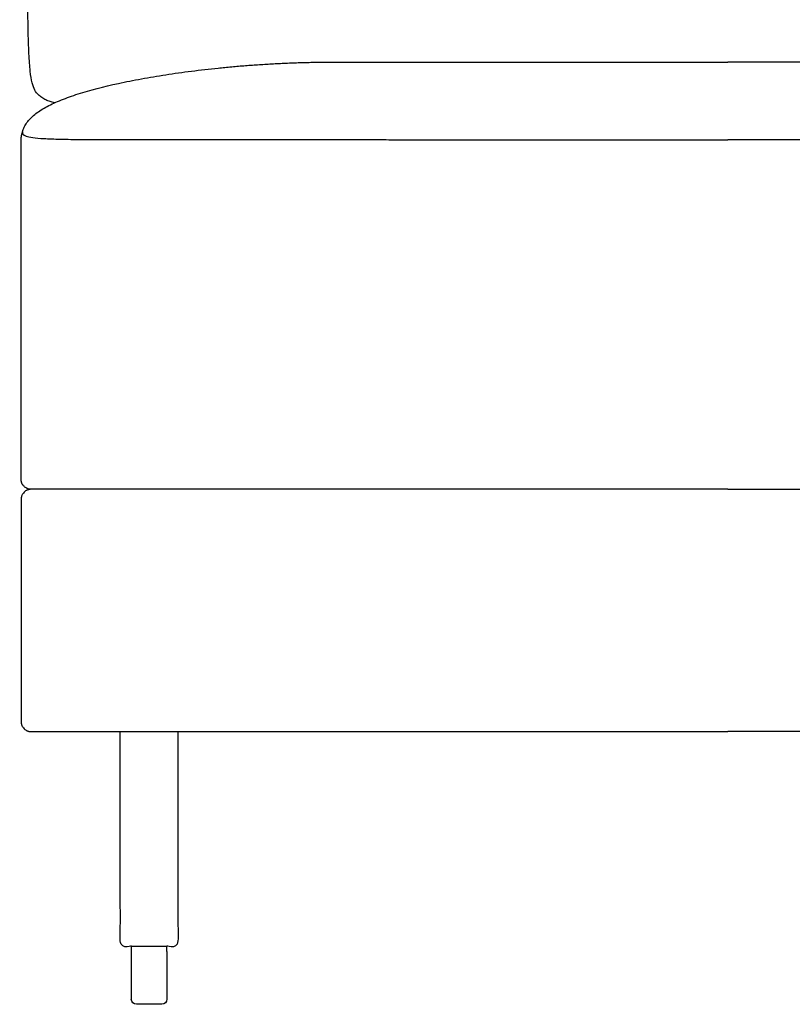
# Model space of a CAD drawing. Units: millimetres. Extents: x -24384 to 71792, y -35670 to -1470.
# Drawn here: x -4184 to -3801, y -12646 to -12158 of the extents above; entities that cross this region are included whole.
import ezdxf

# ---------------------------------------------------------------- set-up
doc = ezdxf.new("R2010")
doc.units = ezdxf.units.MM
doc.layers.add('03_LINEA FINA', color=254, linetype='Continuous', true_color=0xbebebe)

msp = doc.modelspace()

# ---------------------------------------------------------------- linework, layer by layer
at = {"layer": '03_LINEA FINA'}
for p, q in [((-4128.75, -12643.33), (-4128.75, -12627.37)), ((-4111.14, -12627.37), (-4111.14, -12643.33)), ((-4119.94, -12645.89), (-4126.19, -12645.89)), ((-4113.7, -12645.89), (-4119.94, -12645.89))]:
    msp.add_line(p, q, dxfattribs=at)
for points in [[(-4128.75, -12619.8), (-4128.75, -12617.23)], [(-4128.75, -12627.37), (-4128.75, -12619.8)], [(-4111.14, -12619.8), (-4111.14, -12617.23)], [(-4111.14, -12619.8), (-4111.14, -12627.37)]]:
    msp.add_lwpolyline(points, dxfattribs=at)
at = {"layer": '03_LINEA FINA', "extrusion": (0, 0, -1)}
for centre, start, end in [((4126.19, -12619.8), 0, 0.0024), ((4126.19, -12619.8), 89.9999, 90), ((4126.19, -12643.33), 270, 0), ((4113.7, -12643.33), 180, 270)]:
    msp.add_arc(centre, 2.57, start, end, dxfattribs=at)
at = {"layer": '03_LINEA FINA'}
for points, knots in [([(-4166.85, -12199.57), (-4167.56, -12199.4), (-4169, -12199), (-4171.11, -12198.15), (-4173.08, -12197.03), (-4175.71, -12194.93), (-4177.62, -12191.84), (-4178.73, -12185.27), (-4179.2, -12180.04), (-4179.48, -12175.28), (-4179.71, -12169.59), (-4179.87, -12162.87), (-4179.97, -12156.33), (-4180.03, -12150.48), (-4180.07, -12145.77), (-4180.1, -12140.74), (-4180.12, -12135.36), (-4180.13, -12130.59), (-4180.14, -12126.58), (-4180.14, -12123.49), (-4180.14, -12120.3), (-4180.15, -12117.02), (-4180.15, -12113.63), (-4180.15, -12110.74), (-4180.15, -12108.37), (-4180.15, -12106.56), (-4180.15, -12104.74), (-4180.15, -12103.19), (-4180.15, -12101.94), (-4180.15, -12101), (-4180.15, -12100.05), (-4180.15, -12099.1), (-4180.15, -12098.3), (-4180.15, -12097.65), (-4180.15, -12097.17), (-4180.15, -12096.76), (-4180.15, -12096.43), (-4180.15, -12096.19), (-4180.15, -12095.94), (-4180.15, -12095.7), (-4180.15, -12095.45), (-4180.15, -12095.02), (-4180.15, -12094.63), (-4180.15, -12094.02), (-4180.15, -12093.43), (-4180.15, -12092.84), (-4180.15, -12092.25), (-4180.15, -12091.46), (-4180.15, -12090.47), (-4180.15, -12089.3), (-4180.15, -12088.12), (-4180.15, -12086.95), (-4180.15, -12085.39), (-4180.15, -12083.45), (-4180.16, -12081.13), (-4180.16, -12078.82), (-4180.16, -12075.75), (-4180.17, -12071.95), (-4180.17, -12067.42), (-4180.18, -12062.93), (-4180.19, -12058.48), (-4180.2, -12054.06), (-4180.21, -12048.23), (-4180.23, -12041.04), (-4180.26, -12032.56), (-4180.29, -12024.22), (-4180.33, -12016.04), (-4180.38, -12005.31), (-4180.45, -11992.26), (-4180.55, -11977.14), (-4180.67, -11962.56), (-4180.79, -11948.49), (-4180.92, -11934.92), (-4181.06, -11921.85), (-4181.26, -11905.05), (-4181.52, -11885.2), (-4181.85, -11863.14), (-4182.18, -11842.75), (-4182.51, -11823.95), (-4182.84, -11806.64), (-4183.24, -11785.44), (-4183.67, -11762.3), (-4184, -11739.23), (-4184.08, -11720.22), (-4183.57, -11704.93), (-4182.13, -11693.01), (-4178.57, -11681.1), (-4170.26, -11672.79), (-4155.87, -11670.75), (-4141.39, -11671), (-4128.8, -11671.55), (-4114.38, -11672.16), (-4101.15, -11672.69), (-4085.35, -11673.25), (-4060.81, -11674.05), (-4031.15, -11674.85), (-3996.91, -11675.58), (-3969.06, -11676.08), (-3939.09, -11676.5), (-3912.26, -11676.77), (-3889.51, -11676.93), (-3871.73, -11677.02), (-3856.22, -11677.06), (-3843.35, -11677.08), (-3833.37, -11677.09), (-3823.38, -11677.08), (-3810.51, -11677.06), (-3795, -11677.02), (-3777.22, -11676.93), (-3754.47, -11676.77), (-3727.64, -11676.5), (-3697.67, -11676.08), (-3669.82, -11675.58), (-3635.58, -11674.85), (-3605.92, -11674.05), (-3581.38, -11673.25), (-3565.58, -11672.69), (-3552.35, -11672.16), (-3537.93, -11671.55), (-3525.34, -11671), (-3510.86, -11670.75), (-3496.47, -11672.79), (-3488.16, -11681.1), (-3484.6, -11693.01), (-3483.16, -11704.93), (-3482.65, -11720.22), (-3482.73, -11739.23), (-3483.06, -11762.3), (-3483.49, -11785.44), (-3483.89, -11806.64), (-3484.22, -11823.95), (-3484.55, -11842.75), (-3484.88, -11863.14), (-3485.21, -11885.2), (-3485.47, -11905.05), (-3485.67, -11921.85), (-3485.81, -11934.92), (-3485.94, -11948.49), (-3486.06, -11962.56), (-3486.18, -11977.14), (-3486.28, -11992.26), (-3486.35, -12005.31), (-3486.4, -12016.04), (-3486.44, -12024.22), (-3486.47, -12032.56), (-3486.5, -12041.04), (-3486.52, -12048.23), (-3486.53, -12054.06), (-3486.54, -12058.48), (-3486.55, -12062.93), (-3486.56, -12067.42), (-3486.56, -12071.95), (-3486.57, -12075.75), (-3486.57, -12078.82), (-3486.57, -12081.13), (-3486.58, -12083.45), (-3486.58, -12085.39), (-3486.58, -12086.95), (-3486.58, -12088.12), (-3486.58, -12089.3), (-3486.58, -12090.47), (-3486.58, -12091.46), (-3486.58, -12092.25), (-3486.58, -12092.84), (-3486.58, -12093.43), (-3486.58, -12094.02), (-3486.58, -12094.63), (-3486.58, -12095.02), (-3486.58, -12095.45), (-3486.58, -12095.7), (-3486.58, -12095.94), (-3486.58, -12096.19), (-3486.58, -12096.43), (-3486.58, -12096.76), (-3486.58, -12097.17), (-3486.58, -12097.65), (-3486.58, -12098.3), (-3486.58, -12099.1), (-3486.58, -12100.05), (-3486.58, -12101), (-3486.58, -12101.94), (-3486.58, -12103.19), (-3486.58, -12104.74), (-3486.58, -12106.56), (-3486.58, -12108.37), (-3486.58, -12110.74), (-3486.58, -12113.63), (-3486.58, -12117.02), (-3486.59, -12120.3), (-3486.59, -12123.49), (-3486.59, -12126.58), (-3486.6, -12130.59), (-3486.61, -12135.36), (-3486.63, -12140.74), (-3486.66, -12145.77), (-3486.7, -12150.48), (-3486.76, -12156.33), (-3486.86, -12162.87), (-3487.02, -12169.59), (-3487.25, -12175.28), (-3487.53, -12180.04), (-3488.01, -12185.27), (-3489.11, -12191.84), (-3491.02, -12194.93), (-3493.65, -12197.03), (-3495.62, -12198.15), (-3497.73, -12199), (-3499.17, -12199.4), (-3499.88, -12199.57)], [-1746.489523, -1746.489523, -1746.489523, -1746.489523, -1739.82193, -1733.154337, -1726.486744, -1719.819151, -1703.106623, -1694.750359, -1690.572227, -1686.394095, -1682.215963, -1678.037831, -1673.859699, -1671.770633, -1669.681567, -1667.592501, -1665.503435, -1663.414369, -1662.369836, -1661.325303, -1660.28077, -1659.236237, -1658.191704, -1657.147171, -1656.624904, -1656.102637, -1655.580371, -1655.058104, -1654.796971, -1654.535838, -1654.274705, -1654.013571, -1653.752438, -1653.621872, -1653.491305, -1653.360738, -1653.295455, -1653.230172, -1653.164888, -1653.099605, -1653.034322, -1652.969038, -1652.700001, -1652.430963, -1652.161925, -1651.892887, -1651.623849, -1651.354811, -1650.816735, -1650.278659, -1649.740583, -1649.202507, -1648.664432, -1647.58828, -1646.512128, -1645.435976, -1644.359825, -1642.207521, -1640.055218, -1637.902914, -1635.750611, -1633.598308, -1631.446004, -1627.141397, -1622.83679, -1618.532183, -1614.227577, -1609.92297, -1601.313756, -1592.704542, -1584.095329, -1575.486115, -1566.876901, -1558.267687, -1549.658474, -1532.440046, -1515.221619, -1498.003191, -1480.784764, -1463.566336, -1446.347909, -1411.911054, -1377.474199, -1343.037344, -1308.600489, -1274.163634, -1239.726779, -1170.853069, -1101.979359, -1074.914257, -1047.849155, -1034.316604, -1020.784053, -1007.251502, -993.718951, -966.653849, -953.121298, -939.588747, -926.056196, -912.523645, -905.75737, -898.991094, -892.224819, -888.841681, -885.458543, -882.075405, -878.692268, -871.925992, -865.159717, -858.393441, -844.86089, -831.328339, -817.795788, -804.263237, -777.198135, -763.665584, -750.133033, -736.600482, -723.067931, -696.002829, -668.937727, -600.064017, -531.190307, -496.753452, -462.316597, -427.879742, -393.442887, -359.006032, -324.569177, -307.35075, -290.132322, -272.913895, -255.695467, -238.47704, -221.258613, -212.649399, -204.040185, -195.430971, -186.821758, -178.212544, -169.60333, -160.994116, -156.689509, -152.384903, -148.080296, -143.775689, -139.471082, -137.318779, -135.166475, -133.014172, -130.861868, -128.709565, -126.557261, -125.48111, -124.404958, -123.328806, -122.252654, -121.714579, -121.176503, -120.638427, -120.100351, -119.562275, -119.293237, -119.024199, -118.755161, -118.486123, -118.217086, -117.948048, -117.882764, -117.817481, -117.752198, -117.686914, -117.621631, -117.556348, -117.425781, -117.295214, -117.164648, -116.903515, -116.642381, -116.381248, -116.120115, -115.858982, -115.336715, -114.814449, -114.292182, -113.769916, -112.725383, -111.68085, -110.636317, -109.591784, -108.547251, -107.502718, -105.413651, -103.324585, -101.235519, -99.146453, -97.057387, -92.879255, -88.701123, -84.522991, -80.344859, -76.166727, -67.810463, -51.097935, -44.430342, -37.762749, -31.095156, -24.427563, -24.427563, -24.427563, -24.427563]), ([(-3997.53, -12390.89), (-4009.13, -12390.89), (-4033.41, -12390.89), (-4067.46, -12390.89), (-4097.73, -12390.89), (-4118.15, -12390.89), (-4135.53, -12390.89), (-4149.14, -12390.89), (-4161.01, -12390.89), (-4169.62, -12390.89), (-4174.62, -12390.89), (-4177.16, -12390.89), (-4178.45, -12390.89), (-4178.46, -12390.89), (-4178.5, -12390.89), (-4178.56, -12390.89), (-4178.65, -12390.89), (-4178.76, -12390.88), (-4178.91, -12390.87), (-4179.1, -12390.85), (-4179.4, -12390.8), (-4179.78, -12390.71), (-4180.16, -12390.58), (-4180.46, -12390.45), (-4180.76, -12390.3), (-4181.12, -12390.09), (-4181.53, -12389.78), (-4181.92, -12389.43), (-4182.2, -12389.11), (-4182.41, -12388.84), (-4182.56, -12388.63), (-4182.69, -12388.41), (-4182.81, -12388.19), (-4182.9, -12388), (-4182.97, -12387.85), (-4183.03, -12387.69), (-4183.1, -12387.5), (-4183.17, -12387.27), (-4183.23, -12387.03), (-4183.27, -12386.84), (-4183.3, -12386.69), (-4183.32, -12386.57), (-4183.33, -12386.46), (-4183.34, -12386.36), (-4183.35, -12386.28), (-4183.35, -12386.23), (-4183.36, -12386.17), (-4183.36, -12386.11), (-4183.36, -12386.07), (-4183.36, -12386.03), (-4183.36, -12386), (-4183.36, -12385.98), (-4183.36, -12385.96), (-4183.36, -12385.95), (-4183.36, -12385.93), (-4183.36, -12385.92), (-4183.36, -12385.91), (-4183.36, -12385.91), (-4183.36, -12385.9), (-4183.36, -12385.9), (-4183.36, -12385.9), (-4183.36, -12385.89), (-4183.36, -12385.79), (-4183.36, -12385.58), (-4183.36, -12385.16), (-4183.36, -12384.64), (-4183.36, -12384.01), (-4183.36, -12383.18), (-4183.36, -12382.15), (-4183.36, -12380.5), (-4183.36, -12378.47), (-4183.36, -12376.05), (-4183.36, -12373.66), (-4183.36, -12370.51), (-4183.36, -12366.63), (-4183.36, -12362.09), (-4183.36, -12356.18), (-4183.36, -12349.04), (-4183.36, -12340.88), (-4183.36, -12333.09), (-4183.36, -12325.68), (-4183.37, -12316.26), (-4183.37, -12305.34), (-4183.37, -12293.48), (-4183.37, -12282.76), (-4183.37, -12273.06), (-4183.37, -12264.26), (-4183.37, -12256.25), (-4183.37, -12248.93), (-4183.37, -12242.17), (-4183.37, -12236.92), (-4183.37, -12232.88), (-4183.37, -12229.93), (-4183.37, -12227.52), (-4183.37, -12225.6), (-4183.37, -12224.18), (-4183.37, -12222.76), (-4183.37, -12221.59), (-4183.37, -12220.65), (-4183.37, -12220.06), (-4183.37, -12219.59), (-4183.37, -12219.24), (-4183.37, -12218.95), (-4183.37, -12218.74), (-4183.37, -12218.63), (-4183.37, -12218.56), (-4183.37, -12218.54), (-4183.37, -12218.54), (-4183.37, -12218.53), (-4183.37, -12218.53), (-4183.37, -12218.52), (-4183.37, -12218.51), (-4183.37, -12218.51), (-4183.37, -12218.49), (-4183.37, -12218.47), (-4183.37, -12218.45), (-4183.37, -12218.43), (-4183.37, -12218.4), (-4183.36, -12218.37), (-4183.36, -12218.32), (-4183.36, -12218.26), (-4183.36, -12218.19), (-4183.36, -12218.11), (-4183.36, -12218.02), (-4183.36, -12217.93), (-4183.35, -12217.82), (-4183.35, -12217.68), (-4183.34, -12217.51), (-4183.33, -12217.33), (-4183.31, -12217.11), (-4183.29, -12216.83), (-4183.25, -12216.5), (-4183.21, -12216.17), (-4183.14, -12215.73), (-4183.05, -12215.2), (-4182.85, -12214.35), (-4182.43, -12212.92), (-4181.57, -12210.98), (-4180.13, -12208.81), (-4178.29, -12206.77), (-4176.05, -12204.85), (-4173.44, -12203.03), (-4169.47, -12200.73), (-4163.61, -12198.05), (-4152.51, -12194.12), (-4139.08, -12190.65), (-4123.9, -12187.62), (-4111.78, -12185.58), (-4099.06, -12183.79), (-4088.05, -12182.53), (-4079.06, -12181.66), (-4073.37, -12181.18), (-4068.78, -12180.84), (-4065.33, -12180.6), (-4061.85, -12180.39), (-4058.37, -12180.19), (-4054.87, -12180.01), (-4051.35, -12179.85), (-4047.83, -12179.72), (-4044.3, -12179.6), (-4041.34, -12179.53), (-4038.98, -12179.47), (-4037.2, -12179.44), (-4035.72, -12179.42), (-4034.53, -12179.4), (-4033.64, -12179.39), (-4032.75, -12179.38), (-4032.01, -12179.37), (-4031.41, -12179.37), (-4031.04, -12179.37), (-4030.74, -12179.36), (-4030.52, -12179.36), (-4030.33, -12179.36), (-4030.2, -12179.36), (-4030.13, -12179.36), (-4030.06, -12179.36), (-4030.01, -12179.36), (-4029.92, -12179.36), (-4029.81, -12179.36), (-4029.67, -12179.36), (-4029.5, -12179.36), (-4029.27, -12179.36), (-4028.92, -12179.36), (-4028.48, -12179.36), (-4027.95, -12179.36), (-4027.42, -12179.36), (-4026.71, -12179.36), (-4025.83, -12179.36), (-4024.78, -12179.36), (-4023.38, -12179.36), (-4021.65, -12179.36), (-4019.57, -12179.36), (-4017.51, -12179.36), (-4015.46, -12179.36), (-4012.74, -12179.36), (-4009.38, -12179.36), (-4005.38, -12179.36), (-4001.43, -12179.36), (-3998.82, -12179.36), (-3997.53, -12179.36)], [-248.671416, -248.671416, -248.671416, -248.671416, -186.503562, -124.335708, -93.251781, -62.167854, -46.625891, -31.083927, -15.541964, -7.770982, -3.885491, 0, 0.01534, 0.03068, 0.061359, 0.122718, 0.245437, 0.368155, 0.490874, 0.736311, 0.981748, 1.472622, 1.963495, 2.208932, 2.454369, 2.945243, 3.436117, 3.926991, 4.417865, 4.663302, 4.908739, 5.154175, 5.399612, 5.645049, 5.767768, 5.890486, 6.135923, 6.38136, 6.626797, 6.872234, 6.994952, 7.117671, 7.240389, 7.363108, 7.424467, 7.485826, 7.547185, 7.608545, 7.669904, 7.700584, 7.731263, 7.761943, 7.777283, 7.792622, 7.807962, 7.823302, 7.830972, 7.838642, 7.842477, 7.846312, 7.850147, 7.852064, 7.853982, 7.941872, 8.029763, 8.205544, 8.381325, 8.557107, 8.908669, 9.260232, 9.963357, 10.666482, 11.369607, 12.072732, 13.478982, 14.885232, 16.291482, 19.103982, 21.916482, 24.728982, 27.541482, 30.353982, 35.978982, 41.603982, 47.228982, 52.853982, 58.478982, 64.103982, 69.728982, 75.353982, 80.978982, 83.791482, 86.603982, 89.416482, 90.822732, 92.228982, 93.635232, 95.041482, 95.744607, 96.447732, 96.799294, 97.150857, 97.502419, 97.6782, 97.766091, 97.853982, 97.858672, 97.863362, 97.872742, 97.891502, 97.910262, 97.929023, 97.966543, 98.004064, 98.079105, 98.154146, 98.229187, 98.304228, 98.454311, 98.604393, 98.754475, 99.05464, 99.354804, 99.654969, 99.955134, 100.255298, 100.855627, 101.455956, 102.056285, 102.656615, 103.857273, 105.057931, 106.258589, 107.459248, 109.860564, 112.26188, 117.064513, 126.669779, 136.275045, 145.880311, 155.485577, 165.090843, 174.696109, 193.906641, 213.117172, 251.538236, 270.748768, 289.9593, 309.169831, 328.380363, 337.985629, 347.590895, 352.393528, 357.196161, 361.998794, 366.801427, 371.60406, 376.406693, 381.209326, 386.011958, 390.814591, 393.215908, 395.617224, 398.018541, 399.219199, 400.419857, 401.620516, 402.821174, 403.421503, 404.021832, 404.321997, 404.622161, 404.922326, 405.072408, 405.147449, 405.22249, 405.331022, 405.439553, 405.656616, 405.873679, 406.090742, 406.524868, 406.958994, 407.827246, 408.695498, 409.56375, 410.432002, 412.168506, 413.90501, 415.641514, 419.114522, 422.587529, 426.060537, 429.533545, 433.006553, 439.952568, 446.898584, 453.8446, 460.790615, 460.790615, 460.790615, 460.790615]), ([(-3997.53, -12179.36), (-3981.36, -12179.36), (-3951.12, -12179.36), (-3896.1, -12179.36), (-3858.48, -12179.36), (-3833.37, -12179.36)], [0, 0, 0, 0, 86.696333, 173.392667, 346.785334, 346.785334, 346.785334, 346.785334]), ([(-3669.2, -12179.36), (-3685.37, -12179.36), (-3715.61, -12179.36), (-3770.63, -12179.36), (-3808.25, -12179.36), (-3833.37, -12179.36)], [0, 0, 0, 0, 86.696333, 173.392667, 346.785334, 346.785334, 346.785334, 346.785334]), ([(-4182.65, -12213.68), (-4182.82, -12214.67), (-4182.29, -12215.81), (-4177.96, -12216.78), (-4172.44, -12217.27), (-4164.28, -12217.57), (-4153.26, -12217.72), (-4139.29, -12217.77), (-4122.46, -12217.77), (-4102.99, -12217.77), (-4081.34, -12217.77), (-4057.97, -12217.78), (-4033.27, -12217.78), (-4012.9, -12217.79), (-4000.84, -12217.79), (-3997.53, -12217.8)], [0, 0, 0, 0, 56.77756, 85.166339, 113.555119, 141.943899, 170.332679, 198.721458, 227.110238, 255.499018, 283.887798, 312.276577, 340.665357, 369.054137, 379.676011, 379.676011, 379.676011, 379.676011]), ([(-3997.53, -12217.8), (-3981.36, -12217.8), (-3951.12, -12217.8), (-3896.1, -12217.8), (-3858.48, -12217.8), (-3833.37, -12217.8)], [0, 0, 0, 0, 86.696333, 173.392667, 346.785334, 346.785334, 346.785334, 346.785334]), ([(-3669.2, -12217.8), (-3685.37, -12217.8), (-3715.61, -12217.8), (-3770.63, -12217.8), (-3808.25, -12217.8), (-3833.37, -12217.8)], [0, 0, 0, 0, 86.696333, 173.392667, 346.785334, 346.785334, 346.785334, 346.785334]), ([(-3833.37, -12390.89), (-3844.66, -12390.89), (-3864.59, -12390.89), (-3887.82, -12390.89), (-3905.26, -12390.89), (-3917.68, -12390.89), (-3925.92, -12390.89), (-3930.91, -12390.89), (-3933.71, -12390.89), (-3940.07, -12390.89), (-3951.26, -12390.89), (-3964.95, -12390.89), (-3976.17, -12390.89), (-3984.74, -12390.89), (-3993.46, -12390.89), (-4011.24, -12390.89), (-4039.25, -12390.89), (-4073.4, -12390.89), (-4103.03, -12390.89), (-4122.63, -12390.89), (-4139.03, -12390.89), (-4151.71, -12390.89), (-4162.62, -12390.89), (-4170.44, -12390.89), (-4174.97, -12390.89), (-4177.26, -12390.89), (-4178.41, -12390.89), (-4178.43, -12390.89), (-4178.46, -12390.89), (-4178.52, -12390.89), (-4178.61, -12390.9), (-4178.73, -12390.9), (-4178.88, -12390.91), (-4179.07, -12390.94), (-4179.37, -12390.99), (-4179.76, -12391.08), (-4180.14, -12391.21), (-4180.45, -12391.34), (-4180.75, -12391.49), (-4181.11, -12391.7), (-4181.53, -12392), (-4182.04, -12392.46), (-4182.47, -12393), (-4182.81, -12393.59), (-4183.02, -12394.04), (-4183.18, -12394.5), (-4183.27, -12394.89), (-4183.32, -12395.2), (-4183.34, -12395.39), (-4183.35, -12395.54), (-4183.36, -12395.65), (-4183.36, -12395.74), (-4183.36, -12395.8), (-4183.36, -12395.84), (-4183.37, -12395.85), (-4183.37, -12396.17), (-4183.37, -12396.8), (-4183.37, -12398.03), (-4183.37, -12399.57), (-4183.37, -12401.4), (-4183.37, -12403.84), (-4183.37, -12406.86), (-4183.37, -12411.64), (-4183.37, -12417.51), (-4183.37, -12424.4), (-4183.37, -12431.15), (-4183.37, -12440.01), (-4183.37, -12450.89), (-4183.37, -12461.77), (-4183.37, -12470.63), (-4183.37, -12477.38), (-4183.37, -12484.28), (-4183.37, -12490.15), (-4183.37, -12494.93), (-4183.37, -12497.95), (-4183.37, -12500.38), (-4183.37, -12502.22), (-4183.37, -12503.75), (-4183.37, -12504.99), (-4183.37, -12505.61), (-4183.37, -12505.93), (-4183.36, -12505.95), (-4183.36, -12505.98), (-4183.36, -12506.04), (-4183.36, -12506.14), (-4183.35, -12506.25), (-4183.34, -12506.4), (-4183.32, -12506.59), (-4183.27, -12506.89), (-4183.18, -12507.28), (-4183.02, -12507.74), (-4182.81, -12508.2), (-4182.47, -12508.78), (-4181.93, -12509.45), (-4181.26, -12510), (-4180.67, -12510.34), (-4180.22, -12510.55), (-4179.76, -12510.71), (-4179.37, -12510.8), (-4179.07, -12510.85), (-4178.88, -12510.87), (-4178.73, -12510.88), (-4178.61, -12510.89), (-4178.52, -12510.89), (-4178.46, -12510.89), (-4178.43, -12510.89), (-4178.41, -12510.89), (-4177.26, -12510.89), (-4174.97, -12510.89), (-4170.44, -12510.89), (-4162.62, -12510.89), (-4151.71, -12510.89), (-4139.03, -12510.89), (-4122.63, -12510.89), (-4103.03, -12510.89), (-4073.4, -12510.89), (-4046.08, -12510.89), (-4020.58, -12510.89), (-4002.26, -12510.89), (-3984.66, -12510.89), (-3967.69, -12510.89), (-3951.26, -12510.89), (-3940.09, -12510.89), (-3933.79, -12510.89), (-3931.07, -12510.89), (-3926.13, -12510.89), (-3917.92, -12510.89), (-3905.5, -12510.89), (-3888.03, -12510.89), (-3864.72, -12510.89), (-3844.71, -12510.89), (-3833.37, -12510.89)], [3617.457153, 3617.457153, 3617.457153, 3617.457153, 3620.428493, 3623.399833, 3626.371172, 3629.342512, 3632.313852, 3635.285192, 3638.256532, 3641.227871, 3669.040371, 3696.852871, 3710.759121, 3724.665371, 3738.571621, 3752.477871, 3808.102871, 3863.727871, 3891.540371, 3919.352871, 3933.259121, 3947.165371, 3961.071621, 3968.024746, 3971.501309, 3974.977871, 3974.993211, 3975.008551, 3975.039231, 3975.10059, 3975.223308, 3975.346027, 3975.468745, 3975.714182, 3975.959619, 3976.450493, 3976.941367, 3977.186804, 3977.432241, 3977.923115, 3978.413988, 3978.904862, 3979.88661, 3980.377484, 3980.868358, 3981.359232, 3981.850105, 3982.095542, 3982.340979, 3982.463698, 3982.586416, 3982.709135, 3982.770494, 3982.801173, 3982.816513, 3982.831853, 3983.769353, 3984.706853, 3986.581853, 3988.456853, 3990.331853, 3994.081853, 3997.831853, 4005.331853, 4012.831853, 4020.331853, 4027.831853, 4042.831853, 4057.831853, 4065.331853, 4072.831853, 4080.331853, 4087.831853, 4091.581853, 4095.331853, 4097.206853, 4099.081853, 4100.956853, 4101.894353, 4102.831853, 4102.847193, 4102.862533, 4102.893212, 4102.954572, 4103.07729, 4103.200008, 4103.322727, 4103.568164, 4103.813601, 4104.304475, 4104.795348, 4105.286222, 4105.777096, 4106.758844, 4107.740592, 4108.231465, 4108.722339, 4109.213213, 4109.704087, 4109.949524, 4110.194961, 4110.317679, 4110.440398, 4110.563116, 4110.624475, 4110.655155, 4110.670495, 4110.685835, 4114.162397, 4117.63896, 4124.592085, 4138.498335, 4152.404585, 4166.310835, 4194.123335, 4221.935835, 4277.560835, 4305.373335, 4333.185835, 4360.998335, 4388.810835, 4416.623335, 4444.435835, 4447.26027, 4450.084705, 4452.909139, 4455.733574, 4458.558009, 4461.382444, 4464.206879, 4467.031314, 4467.031314, 4467.031314, 4467.031314]), ([(-3833.37, -12390.89), (-3822.07, -12390.89), (-3802.14, -12390.89), (-3778.91, -12390.89), (-3761.47, -12390.89), (-3749.05, -12390.89), (-3740.81, -12390.89), (-3735.82, -12390.89), (-3733.02, -12390.89), (-3726.66, -12390.89), (-3715.47, -12390.89), (-3701.78, -12390.89), (-3690.56, -12390.89), (-3681.99, -12390.89), (-3673.27, -12390.89), (-3655.49, -12390.89), (-3627.48, -12390.89), (-3593.33, -12390.89), (-3563.7, -12390.89), (-3544.1, -12390.89), (-3527.7, -12390.89), (-3515.02, -12390.89), (-3504.11, -12390.89), (-3496.29, -12390.89), (-3491.76, -12390.89), (-3489.47, -12390.89), (-3488.32, -12390.89), (-3488.3, -12390.89), (-3488.27, -12390.89), (-3488.21, -12390.89), (-3488.12, -12390.9), (-3488, -12390.9), (-3487.85, -12390.91), (-3487.66, -12390.94), (-3487.36, -12390.99), (-3486.97, -12391.08), (-3486.59, -12391.21), (-3486.28, -12391.34), (-3485.98, -12391.49), (-3485.62, -12391.7), (-3485.2, -12392), (-3484.69, -12392.46), (-3484.26, -12393), (-3483.92, -12393.59), (-3483.71, -12394.04), (-3483.55, -12394.5), (-3483.46, -12394.89), (-3483.41, -12395.2), (-3483.39, -12395.39), (-3483.38, -12395.54), (-3483.37, -12395.65), (-3483.37, -12395.74), (-3483.37, -12395.8), (-3483.37, -12395.84), (-3483.37, -12395.85), (-3483.37, -12396.17), (-3483.37, -12396.8), (-3483.37, -12398.03), (-3483.37, -12399.57), (-3483.37, -12401.4), (-3483.37, -12403.84), (-3483.37, -12406.86), (-3483.37, -12411.64), (-3483.37, -12417.51), (-3483.37, -12424.4), (-3483.37, -12431.15), (-3483.37, -12440.01), (-3483.37, -12450.89), (-3483.37, -12461.77), (-3483.37, -12470.63), (-3483.37, -12477.38), (-3483.37, -12484.28), (-3483.37, -12490.15), (-3483.37, -12494.93), (-3483.37, -12497.95), (-3483.37, -12500.38), (-3483.37, -12502.22), (-3483.37, -12503.75), (-3483.37, -12504.99), (-3483.37, -12505.61), (-3483.37, -12505.93), (-3483.37, -12505.95), (-3483.37, -12505.98), (-3483.37, -12506.04), (-3483.37, -12506.14), (-3483.38, -12506.25), (-3483.39, -12506.4), (-3483.41, -12506.59), (-3483.46, -12506.89), (-3483.55, -12507.28), (-3483.71, -12507.74), (-3483.92, -12508.2), (-3484.26, -12508.78), (-3484.8, -12509.45), (-3485.47, -12510), (-3486.06, -12510.34), (-3486.51, -12510.55), (-3486.97, -12510.71), (-3487.36, -12510.8), (-3487.66, -12510.85), (-3487.85, -12510.87), (-3488, -12510.88), (-3488.12, -12510.89), (-3488.21, -12510.89), (-3488.27, -12510.89), (-3488.3, -12510.89), (-3488.32, -12510.89), (-3489.47, -12510.89), (-3491.76, -12510.89), (-3496.29, -12510.89), (-3504.11, -12510.89), (-3515.02, -12510.89), (-3527.7, -12510.89), (-3544.1, -12510.89), (-3563.7, -12510.89), (-3593.33, -12510.89), (-3620.65, -12510.89), (-3646.15, -12510.89), (-3664.47, -12510.89), (-3682.07, -12510.89), (-3699.04, -12510.89), (-3715.47, -12510.89), (-3726.64, -12510.89), (-3732.94, -12510.89), (-3735.66, -12510.89), (-3740.6, -12510.89), (-3748.81, -12510.89), (-3761.23, -12510.89), (-3778.7, -12510.89), (-3802.01, -12510.89), (-3822.02, -12510.89), (-3833.37, -12510.89)], [3617.457153, 3617.457153, 3617.457153, 3617.457153, 3620.428493, 3623.399833, 3626.371172, 3629.342512, 3632.313852, 3635.285192, 3638.256532, 3641.227871, 3669.040371, 3696.852871, 3710.759121, 3724.665371, 3738.571621, 3752.477871, 3808.102871, 3863.727871, 3891.540371, 3919.352871, 3933.259121, 3947.165371, 3961.071621, 3968.024746, 3971.501309, 3974.977871, 3974.993211, 3975.008551, 3975.039231, 3975.10059, 3975.223308, 3975.346027, 3975.468745, 3975.714182, 3975.959619, 3976.450493, 3976.941367, 3977.186804, 3977.432241, 3977.923115, 3978.413988, 3978.904862, 3979.88661, 3980.377484, 3980.868358, 3981.359232, 3981.850105, 3982.095542, 3982.340979, 3982.463698, 3982.586416, 3982.709135, 3982.770494, 3982.801173, 3982.816513, 3982.831853, 3983.769353, 3984.706853, 3986.581853, 3988.456853, 3990.331853, 3994.081853, 3997.831853, 4005.331853, 4012.831853, 4020.331853, 4027.831853, 4042.831853, 4057.831853, 4065.331853, 4072.831853, 4080.331853, 4087.831853, 4091.581853, 4095.331853, 4097.206853, 4099.081853, 4100.956853, 4101.894353, 4102.831853, 4102.847193, 4102.862533, 4102.893212, 4102.954572, 4103.07729, 4103.200008, 4103.322727, 4103.568164, 4103.813601, 4104.304475, 4104.795348, 4105.286222, 4105.777096, 4106.758844, 4107.740592, 4108.231465, 4108.722339, 4109.213213, 4109.704087, 4109.949524, 4110.194961, 4110.317679, 4110.440398, 4110.563116, 4110.624475, 4110.655155, 4110.670495, 4110.685835, 4114.162397, 4117.63896, 4124.592085, 4138.498335, 4152.404585, 4166.310835, 4194.123335, 4221.935835, 4277.560835, 4305.373335, 4333.185835, 4360.998335, 4388.810835, 4416.623335, 4444.435835, 4447.26027, 4450.084705, 4452.909139, 4455.733574, 4458.558009, 4461.382444, 4464.206879, 4467.031314, 4467.031314, 4467.031314, 4467.031314])]:
    msp.add_open_spline(points, degree=3, knots=knots, dxfattribs=at)
msp.add_rational_spline([(-4105.66, -12510.89), (-4105.66, -12580.28), (-4105.66, -12614.67), (-4105.66, -12617.23), (-4108.23, -12617.23), (-4109.68, -12617.23), (-4111.14, -12617.23), (-4119.94, -12617.23), (-4128.75, -12617.23), (-4130.2, -12617.23), (-4131.66, -12617.23), (-4134.22, -12617.23), (-4134.22, -12614.67), (-4134.22, -12580.28), (-4134.22, -12510.89)], [1, 1, 1, 0.707106781187, 1, 1, 1, 1, 1, 1, 1, 0.707106781186, 1, 1, 1], degree=2, knots=[10.035414, 10.035414, 10.035414, 23.089068, 23.089068, 23.874466, 23.874466, 24.440847, 24.440847, 42.056351, 42.056351, 42.622731, 42.622731, 43.408129, 43.408129, 56.461783, 56.461783, 56.461783], dxfattribs=at)

doc.saveas('drawing.dxf')
